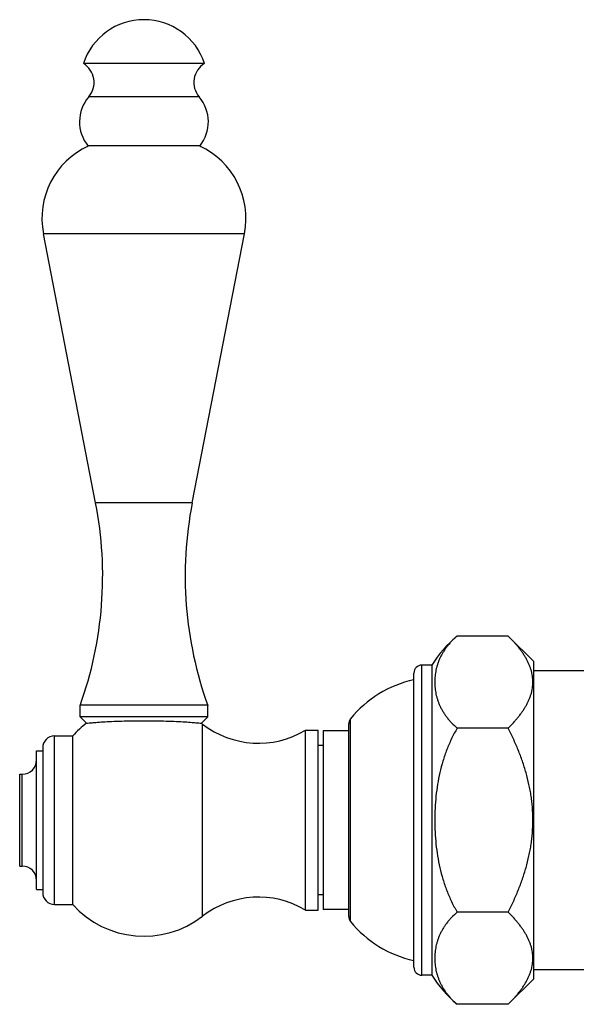
# Model space of a CAD drawing. Units: inches. Extents: x 0 to 11, y 0 to 8.5.
# Drawn here: x 3.1 to 4.2, y 1.8 to 3.7 of the extents above; entities that cross this region are included whole.
import ezdxf

# ---------------------------------------------------------------- set-up
doc = ezdxf.new("R2010")
doc.units = ezdxf.units.IN
doc.header["$LTSCALE"] = 0.605
doc.header["$MEASUREMENT"] = 0
doc.layers.get('0').update_dxf_attribs({"linetype": 'CONTINUOUS'})

msp = doc.modelspace()

# ---------------------------------------------------------------- linework, layer by layer
at = {"color": 7, "linetype": 'CONTINUOUS'}
for p, q in [((3.4398, 3.5954), (3.2023, 3.5954)), ((3.4292, 3.5303), (3.213, 3.5303)), ((3.4303, 3.4339), (3.2118, 3.4339)), ((3.2264, 2.7346), (3.1239, 3.262)), ((3.5182, 3.262), (3.1239, 3.262)), ((3.4157, 2.7346), (3.5182, 3.262)), ((3.4157, 2.7346), (3.2264, 2.7346)), ((4.0351, 2.4737), (3.9351, 2.4737)), ((4.0351, 2.4737), (4.0851, 2.4237)), ((3.8851, 2.4166), (3.8656, 2.4166)), ((3.8656, 1.8091), (3.8656, 2.4166)), ((3.8851, 2.4166), (3.8851, 1.8091)), ((4.0851, 1.802), (4.0851, 2.4237)), ((3.8501, 1.8246), (3.8501, 2.4011)), ((4.1979, 2.4054), (4.0851, 2.4054)), ((3.4461, 2.3379), (3.1961, 2.3379)), ((3.1961, 2.3154), (3.1961, 2.3379)), ((3.4461, 2.3154), (3.4461, 2.3379)), ((3.1961, 2.3154), (3.2086, 2.3028)), ((3.4461, 2.3154), (3.1961, 2.3154)), ((3.4461, 2.3154), (3.4336, 2.3029)), ((3.4336, 2.3029), (3.4359, 2.3011)), ((3.4359, 1.9246), (3.4359, 2.3011)), ((3.7226, 1.924), (3.7226, 2.3017)), ((3.726, 1.9142), (3.726, 2.3115)), ((3.1461, 2.2781), (3.1816, 2.2781)), ((3.1461, 1.9476), (3.1461, 2.2781)), ((3.1816, 1.9476), (3.1816, 2.2781)), ((3.6376, 2.2891), (3.6626, 2.2891)), ((3.6376, 1.9366), (3.6376, 2.2891)), ((3.6626, 1.9366), (3.6626, 2.2891)), ((3.7226, 2.2879), (3.6726, 2.2879)), ((3.6726, 2.2879), (3.6726, 1.9379)), ((4.0351, 2.2933), (3.9351, 2.2933)), ((3.6726, 2.259), (3.6626, 2.259)), ((3.1106, 2.2489), (3.1226, 2.2489)), ((3.1106, 1.9769), (3.1106, 2.2489)), ((3.1226, 2.2546), (3.1226, 1.9711)), ((3.0776, 2.2029), (3.0826, 2.2029)), ((3.0776, 2.0229), (3.0776, 2.2029)), ((3.0826, 2.0229), (3.0826, 2.2029)), ((3.0776, 2.0229), (3.0826, 2.0229)), ((3.1106, 1.9769), (3.1226, 1.9769)), ((3.6726, 1.9667), (3.6626, 1.9667)), ((3.1461, 1.9476), (3.1816, 1.9476)), ((3.6376, 1.9366), (3.6626, 1.9366)), ((3.7226, 1.9379), (3.6726, 1.9379)), ((4.0351, 1.9324), (3.9351, 1.9324)), ((4.0851, 1.8204), (4.2329, 1.8204)), ((3.8851, 1.8091), (3.8656, 1.8091)), ((4.0351, 1.752), (4.0851, 1.802)), ((4.0351, 1.752), (3.9351, 1.752))]:
    msp.add_line(p, q, dxfattribs=at)
for centre, radius, start, end in [((3.3211, 3.5564), 0.125, 18.1751, 161.8249), ((3.1804, 3.5584), 0.043, 319.2862, 59.3187), ((3.4617, 3.5584), 0.043, 120.6813, 220.7138), ((3.2698, 3.4814), 0.075, 139.2862, 219.3458), ((3.3723, 3.4814), 0.075, 320.6542, 40.7138), ((3.2776, 3.2918), 0.1565, 114.8427, 191), ((3.3646, 3.2918), 0.1565, 349, 65.1573), ((2.4902, 2.5914), 0.75, 340.2372, 11), ((4.1519, 2.5914), 0.75, 169, 199.7628), ((4.0959, 2.2824), 0.25, 130.0593, 147.5202), ((3.8656, 2.4011), 0.0155, 90, 180), ((3.8963, 2.1738), 0.219, 102.1921, 141.0455), ((3.3211, 2.1529), 0.1875, 126.8765, 138.0871), ((3.5455, 2.4425), 0.1789, 232.2372, 300.9636), ((3.7381, 2.3017), 0.0155, 141.0455, 180), ((3.1461, 2.2546), 0.0235, 90, 180), ((3.0826, 2.2309), 0.028, 270, 360), ((3.0826, 1.9949), 0.028, 0, 90), ((3.1461, 1.9711), 0.0235, 180, 270), ((3.5455, 1.7832), 0.1789, 59.0364, 127.7628), ((3.3211, 2.0729), 0.1875, 221.9129, 307.7628), ((3.7381, 1.924), 0.0155, 180, 218.9545), ((3.8963, 2.0519), 0.219, 218.9545, 257.8079), ((3.8656, 1.8246), 0.0155, 180, 270), ((4.0959, 1.9434), 0.25, 212.4798, 229.9407)]:
    msp.add_arc(centre, radius, start, end, dxfattribs=at)
for points, knots in [([(3.9351, 2.4737), (3.9312, 2.4704), (3.9257, 2.4653), (3.9191, 2.4581), (3.9147, 2.4526), (3.9107, 2.4471), (3.9071, 2.4415), (3.9039, 2.4359), (3.901, 2.4302), (3.8986, 2.4244), (3.8965, 2.4186), (3.8947, 2.4128), (3.8929, 2.405), (3.8913, 2.3953), (3.8907, 2.3835), (3.8913, 2.3717), (3.8929, 2.3619), (3.8947, 2.3542), (3.8965, 2.3484), (3.8986, 2.3426), (3.901, 2.3368), (3.9039, 2.3311), (3.9071, 2.3255), (3.9107, 2.3199), (3.9147, 2.3143), (3.9191, 2.3089), (3.9257, 2.3016), (3.9312, 2.2965), (3.9351, 2.2933)], [0, 0, 0, 0, 0.073063, 0.107875, 0.141659, 0.17451, 0.206527, 0.237806, 0.26844, 0.298519, 0.328128, 0.357347, 0.38625, 0.443363, 0.5, 0.556637, 0.61375, 0.642653, 0.671872, 0.701481, 0.73156, 0.762194, 0.793473, 0.82549, 0.858341, 0.892125, 0.926937, 1, 1, 1, 1]), ([(4.0351, 2.2933), (4.0385, 2.2967), (4.0436, 2.302), (4.05, 2.3092), (4.0545, 2.3147), (4.0588, 2.3202), (4.0628, 2.3257), (4.0665, 2.3313), (4.0699, 2.3369), (4.073, 2.3426), (4.0757, 2.3484), (4.078, 2.3541), (4.0799, 2.36), (4.0815, 2.3658), (4.0826, 2.3717), (4.0832, 2.3776), (4.0835, 2.3835), (4.0832, 2.3894), (4.0826, 2.3953), (4.0815, 2.4012), (4.0799, 2.407), (4.078, 2.4128), (4.0757, 2.4186), (4.073, 2.4243), (4.0699, 2.43), (4.0665, 2.4357), (4.0628, 2.4413), (4.0588, 2.4468), (4.0545, 2.4523), (4.05, 2.4577), (4.0436, 2.465), (4.0385, 2.4702), (4.0351, 2.4737)], [0, 0, 0, 0, 0.069983, 0.104212, 0.137898, 0.171019, 0.203558, 0.235503, 0.26685, 0.297606, 0.327791, 0.357438, 0.386599, 0.415342, 0.443755, 0.471936, 0.5, 0.528064, 0.556245, 0.584658, 0.613401, 0.642562, 0.672209, 0.702394, 0.73315, 0.764497, 0.796442, 0.828981, 0.862102, 0.895788, 0.930017, 1, 1, 1, 1]), ([(3.2086, 2.3028), (3.2093, 2.3029), (3.212, 2.3032), (3.2181, 2.3037), (3.2281, 2.3046), (3.2417, 2.3055), (3.2584, 2.3064), (3.2778, 2.3071), (3.299, 2.3076), (3.3211, 2.3078), (3.3432, 2.3076), (3.3643, 2.3071), (3.3837, 2.3064), (3.4005, 2.3055), (3.4141, 2.3046), (3.4241, 2.3038), (3.4301, 2.3032), (3.4329, 2.3029), (3.4336, 2.3029)], [0, 0, 0, 0, 0.009189, 0.036553, 0.081426, 0.142567, 0.218034, 0.305127, 0.400435, 0.500001, 0.599567, 0.694875, 0.781968, 0.857434, 0.918575, 0.963448, 0.990811, 1, 1, 1, 1]), ([(3.9351, 2.2933), (3.9311, 2.2865), (3.9237, 2.2727), (3.9144, 2.2511), (3.9068, 2.2288), (3.9008, 2.2061), (3.8963, 2.1831), (3.8932, 2.1598), (3.8913, 2.1363), (3.8907, 2.1129), (3.8913, 2.0894), (3.8932, 2.0659), (3.8963, 2.0426), (3.9008, 2.0196), (3.9068, 1.9969), (3.9144, 1.9746), (3.9237, 1.953), (3.9311, 1.9392), (3.9351, 1.9324)], [0, 0, 0, 0, 0.062496, 0.124993, 0.187492, 0.249992, 0.312493, 0.374995, 0.437497, 0.5, 0.562503, 0.625005, 0.687507, 0.750008, 0.812508, 0.875007, 0.937504, 1, 1, 1, 1]), ([(4.0351, 1.9324), (4.0386, 1.9395), (4.0453, 1.9536), (4.0547, 1.9753), (4.063, 1.9973), (4.0701, 2.0198), (4.0749, 2.0389), (4.078, 2.0543), (4.08, 2.0659), (4.0815, 2.0776), (4.0826, 2.0893), (4.0832, 2.1011), (4.0835, 2.1129), (4.0832, 2.1246), (4.0826, 2.1364), (4.0815, 2.1481), (4.08, 2.1598), (4.078, 2.1714), (4.0749, 2.1868), (4.0701, 2.2059), (4.063, 2.2284), (4.0547, 2.2504), (4.0453, 2.2721), (4.0386, 2.2863), (4.0351, 2.2933)], [0, 0, 0, 0, 0.062499, 0.124998, 0.187496, 0.249993, 0.312489, 0.343741, 0.374992, 0.406244, 0.437496, 0.468748, 0.5, 0.531252, 0.562504, 0.593756, 0.625008, 0.656259, 0.687511, 0.750007, 0.812504, 0.875002, 0.937501, 1, 1, 1, 1]), ([(3.9351, 1.9324), (3.9312, 1.9292), (3.9257, 1.9241), (3.9191, 1.9168), (3.9147, 1.9114), (3.9107, 1.9059), (3.9071, 1.9003), (3.9039, 1.8946), (3.901, 1.8889), (3.8986, 1.8831), (3.8965, 1.8773), (3.8947, 1.8715), (3.8929, 1.8638), (3.8913, 1.854), (3.8907, 1.8422), (3.8913, 1.8304), (3.8929, 1.8207), (3.8947, 1.8129), (3.8965, 1.8071), (3.8986, 1.8013), (3.901, 1.7956), (3.9039, 1.7898), (3.9071, 1.7842), (3.9107, 1.7786), (3.9147, 1.7731), (3.9191, 1.7676), (3.9257, 1.7604), (3.9312, 1.7553), (3.9351, 1.752)], [0, 0, 0, 0, 0.073063, 0.107875, 0.141659, 0.17451, 0.206527, 0.237806, 0.26844, 0.298519, 0.328128, 0.357347, 0.38625, 0.443363, 0.5, 0.556637, 0.61375, 0.642653, 0.671872, 0.701481, 0.73156, 0.762194, 0.793473, 0.82549, 0.858341, 0.892125, 0.926937, 1, 1, 1, 1]), ([(4.0351, 1.752), (4.0385, 1.7555), (4.0436, 1.7607), (4.05, 1.768), (4.0545, 1.7734), (4.0588, 1.7789), (4.0628, 1.7844), (4.0665, 1.79), (4.0699, 1.7957), (4.073, 1.8014), (4.0757, 1.8071), (4.078, 1.8129), (4.0799, 1.8187), (4.0815, 1.8245), (4.0826, 1.8304), (4.0832, 1.8363), (4.0835, 1.8422), (4.0832, 1.8481), (4.0826, 1.854), (4.0815, 1.8599), (4.0799, 1.8657), (4.078, 1.8716), (4.0757, 1.8773), (4.073, 1.8831), (4.0699, 1.8888), (4.0665, 1.8944), (4.0628, 1.9), (4.0588, 1.9055), (4.0545, 1.911), (4.05, 1.9165), (4.0436, 1.9237), (4.0385, 1.929), (4.0351, 1.9324)], [0, 0, 0, 0, 0.069983, 0.104212, 0.137898, 0.171019, 0.203558, 0.235503, 0.26685, 0.297606, 0.327791, 0.357438, 0.386599, 0.415342, 0.443755, 0.471936, 0.5, 0.528064, 0.556245, 0.584658, 0.613401, 0.642562, 0.672209, 0.702394, 0.73315, 0.764497, 0.796442, 0.828981, 0.862102, 0.895788, 0.930017, 1, 1, 1, 1])]:
    msp.add_open_spline(points, degree=3, knots=knots, dxfattribs=at)

doc.saveas('drawing.dxf')
